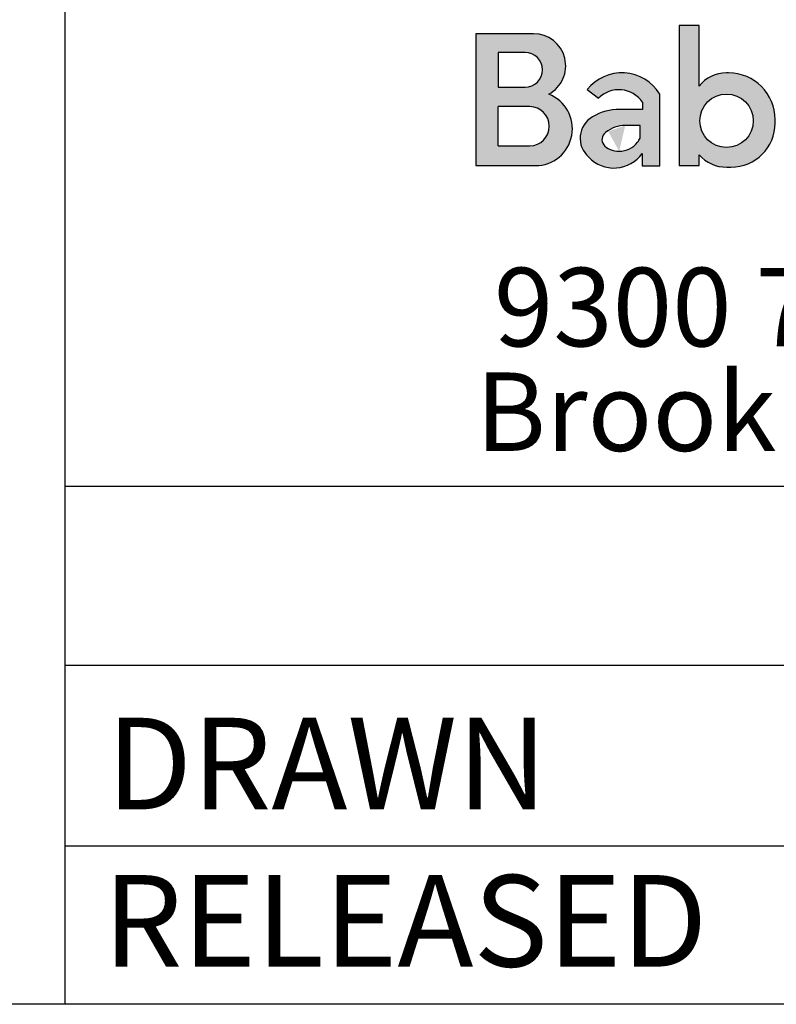
# Model space of a CAD drawing. Units: inches. Extents: x 0.1 to 10.8, y 0.2 to 8.4.
# Drawn here: x 6.7 to 7.3, y 0.4 to 1.2 of the extents above; entities that cross this region are included whole.
import ezdxf

# ---------------------------------------------------------------- set-up
doc = ezdxf.new("R2010")
doc.units = ezdxf.units.IN
doc.header["$MEASUREMENT"] = 0
doc.layers.add('BABCOCK', color=7, linetype='Continuous')
doc.layers.add('FORMAT', color=7, linetype='Continuous')
doc.styles.add('SLDTEXTSTYLE0', font='ARIALBD.TTF', dxfattribs={"width": 0.948})
doc.styles.add('SLDTEXTSTYLE1', font='ARIAL.TTF', dxfattribs={"width": 0.948})

# ---------------------------------------------------------------- blocks, each defined once
blk = doc.blocks.new('SW_NOTE_3')
at = {"layer": 'FORMAT', "color": 0, "char_height": 0.06249999999999999, "attachment_point": 2, "style": 'SLDTEXTSTYLE0'}
for s, insert in [('9300 73rd Avenue North', (0.4794921874999996, 0.08056673373574787)), ('Brooklyn Park, MN 55428', (0.4843821722104796, -0.002766598590485999))]:
    blk.add_mtext(s, dxfattribs=dict(at, insert=insert))

msp = doc.modelspace()

# ---------------------------------------------------------------- hatches: boundary and pattern name
at = {"layer": 'BABCOCK'}
h = msp.add_hatch(color=7, dxfattribs=at)
edge = h.paths.add_edge_path(flags=0)
edge.add_arc((7.28937260203651, 1.105554333523629), 0.02809338667556784, 90, 141.1627855572335)
edge.add_line((7.267489797533762, 1.123171973603887), (7.267489797533762, 1.1713877429735))
edge.add_line((7.267489797533762, 1.1713877429735), (7.251694976533373, 1.1713877429735))
edge.add_line((7.251694976533373, 1.1713877429735), (7.251694976533373, 1.059992689602326))
edge.add_line((7.251694976533373, 1.059992689602326), (7.26769426518057, 1.059992689602326))
edge.add_line((7.26769426518057, 1.059992689602326), (7.26769426518061, 1.068493165996689))
edge.add_arc((7.28953910633389, 1.087729132453999), 0.02910703506987164, 221.3662582317056, 270.0000000000008)
edge.add_line((7.28953910633389, 1.058622097384127), (7.292962840986697, 1.058622097384127))
edge.add_arc((7.292962840986649, 1.093794366436188), 0.03517226905206049, 270.0000000000789, 360.0000000000008)
edge.add_line((7.328135110038709, 1.093794366436188), (7.32813511003871, 1.096564012904065))
edge.add_arc((7.291051402743495, 1.096564012903981), 0.03708370729521516, 1.303656907152946e-10, 90)
edge.add_line((7.291051402743495, 1.133647720199196), (7.28937260203651, 1.133647720199196))
edge = h.paths.add_edge_path(flags=0)
edge.add_arc((7.289436285660622, 1.095572602171626), 0.02129507728472409, 0, 360)
h = msp.add_hatch(dxfattribs=at)
h.set_pattern_fill('ACAD_ISO07W100', angle=45.0000000000001, style=0)
h.set_pattern_definition([(45.0000000000001, (0, 0), (-3.535533905932744, 3.535533905932732), [0.5, -3])])
edge = h.paths.add_edge_path(flags=0)
edge.add_arc((7.135758740212418, 1.139314076543894), 0.02559594731606168, 298.0822711206835, 450.0000000000008)
edge.add_line((7.135758740212418, 1.164910023859954), (7.089882139071087, 1.164910023859954))
edge.add_line((7.089882139071087, 1.164910023859954), (7.089882139071087, 1.059849249566946))
edge.add_line((7.089882139071087, 1.059849249566946), (7.137192383998084, 1.059849249566945))
edge.add_arc((7.137192383998084, 1.08928088196563), 0.02943163239868484, 270.0000000000008, 428.8581137064889)
edge = h.paths.add_edge_path(flags=0)
edge.add_arc((7.132686646385988, 1.091218255464934), 0.01559892425565537, -90.0000000000008, 89.9999999999992, ccw=False)
edge.add_line((7.132686646385988, 1.075619331209279), (7.107495477009278, 1.075619331209279))
edge.add_line((7.107495477009278, 1.075619331209279), (7.107495477009278, 1.10681717972059))
edge.add_line((7.107495477009278, 1.10681717972059), (7.132686646385988, 1.10681717972059))
edge = h.paths.add_edge_path(flags=0)
edge.add_arc((7.129000133794276, 1.136160423772053), 0.01384526640106365, -90.0000000000008, 89.9999999999992, ccw=False)
edge.add_line((7.129000133794276, 1.122315157370989), (7.107495477009278, 1.122315157370989))
edge.add_line((7.107495477009278, 1.122315157370989), (7.107495477009278, 1.150005690173116))
edge.add_line((7.107495477009278, 1.150005690173116), (7.129000133794276, 1.150005690173116))
h = msp.add_hatch(color=7, dxfattribs=at)
edge = h.paths.add_edge_path(flags=0)
edge.add_arc((7.135758740212418, 1.139314076543894), 0.02559594731606168, 298.0822711206835, 450.0000000000008)
edge.add_line((7.135758740212418, 1.164910023859954), (7.089882139071087, 1.164910023859954))
edge.add_line((7.089882139071087, 1.164910023859954), (7.089882139071087, 1.059849249566946))
edge.add_line((7.089882139071087, 1.059849249566946), (7.137192383998084, 1.059849249566945))
edge.add_arc((7.137192383998084, 1.08928088196563), 0.02943163239868484, 270.0000000000008, 428.8581137064889)
edge = h.paths.add_edge_path(flags=0)
edge.add_arc((7.132686646385988, 1.091218255464934), 0.01559892425565537, -90.0000000000008, 89.9999999999992, ccw=False)
edge.add_line((7.132686646385988, 1.075619331209279), (7.107495477009278, 1.075619331209279))
edge.add_line((7.107495477009278, 1.075619331209279), (7.107495477009278, 1.10681717972059))
edge.add_line((7.107495477009278, 1.10681717972059), (7.132686646385988, 1.10681717972059))
edge = h.paths.add_edge_path(flags=0)
edge.add_arc((7.129000133794276, 1.136160423772053), 0.01384526640106365, -90.0000000000008, 89.9999999999992, ccw=False)
edge.add_line((7.129000133794276, 1.122315157370989), (7.107495477009278, 1.122315157370989))
edge.add_line((7.107495477009278, 1.122315157370989), (7.107495477009278, 1.150005690173116))
edge.add_line((7.107495477009278, 1.150005690173116), (7.129000133794276, 1.150005690173116))
h = msp.add_hatch(color=7, dxfattribs=at)
edge = h.paths.add_edge_path(flags=0)
edge.add_arc((7.204376117607186, 1.061830711578813), 0.04282181686886244, 90, 120.3250162606569)
edge.add_arc((7.192565448996577, 1.081644733421601), 0.01975650295974951, 119.7725789121125, 229.1239938055008)
edge.add_arc((7.19984011461283, 1.08560329078156), 0.02766387391847809, 223.0858041200616, 324.4840029044499)
edge.add_line((7.222357217551472, 1.069532509984471), (7.222357217551472, 1.059792192363738))
edge.add_line((7.222357217551472, 1.059792192363738), (7.236213162335048, 1.059792192363704))
edge.add_line((7.236213162335048, 1.059792192363704), (7.236213162335048, 1.116842759059508))
edge.add_arc((7.206080037767041, 1.098422603428449), 0.03531723842125022, 31.43713548233952, 141.4564588228675)
edge.add_line((7.178457194471541, 1.120429099241633), (7.187374386659491, 1.113569720635516))
edge.add_arc((7.203620755778787, 1.097370677957623), 0.02294239510688935, 34.648657872118804, 135.0835743261803, ccw=False)
edge.add_line((7.222494405122813, 1.110414406476699), (7.222494405122767, 1.104652528447675))
edge.add_line((7.222494405122767, 1.104652528447675), (7.204376117607186, 1.104652528447675))
edge = h.paths.add_edge_path(flags=0)
edge.add_ellipse((7.203882272225085, 1.080620514811848), major_axis=(-0.01365977502611226, -9.701431373056672e-05), ratio=0.6838746540250179, start_angle=-38.50194576442698, end_angle=89.99999999999818, ccw=False)
edge.add_arc((7.208734591608549, 1.067128711705283), 0.02475267053065739, 89.9999999999992, 129.0185422651363, ccw=False)
edge.add_line((7.208734591608549, 1.091881382235941), (7.220506693857625, 1.091881382235941))
edge.add_line((7.220506693857625, 1.091881382235941), (7.220506693857625, 1.081766001471613))
edge.add_arc((7.207922942856515, 1.086858018540653), 0.01357495587798819, 322.02513211444375, 337.96927366550165, ccw=False)
edge.add_arc((7.203815199686821, 1.090064438577959), 0.01878597146075092, 270.4069186543883, 322.0251321144432, ccw=False)

# ---------------------------------------------------------------- linework, layer by layer
at = {"color": 8, "linetype": 'Continuous', "lineweight": 0}
msp.add_line((10.629927, 0.3920731707317041), (0.3299269999999985, 0.3920731707317028), dxfattribs=at)
at = {"layer": 'BABCOCK', "color": 196}
for p, q in [((7.26748979753376, 1.1713877429735), (7.251694976533375, 1.1713877429735)), ((7.251694976533375, 1.1713877429735), (7.251694976533375, 1.059992689602326)), ((7.26748979753376, 1.123171973603887), (7.26748979753376, 1.1713877429735)), ((7.135758740212418, 1.164910023859954), (7.089882139071087, 1.164910023859954)), ((7.089882139071087, 1.164910023859954), (7.089882139071087, 1.059849249566946)), ((7.129000133794276, 1.150005690173116), (7.107495477009278, 1.150005690173116)), ((7.107495477009278, 1.150005690173116), (7.107495477009278, 1.122315157370989)), ((7.291051402743495, 1.133647720199196), (7.28937260203651, 1.133647720199196)), ((7.107495477009278, 1.122315157370989), (7.129000133794276, 1.122315157370989)), ((7.178457194471541, 1.120429099241633), (7.187374386659489, 1.113569720635517)), ((7.236213162335048, 1.059792192363704), (7.236213162335048, 1.116842759059508)), ((7.132686646385988, 1.10681717972059), (7.107495477009278, 1.10681717972059)), ((7.107495477009278, 1.075619331209279), (7.107495477009278, 1.10681717972059)), ((7.222494405122814, 1.110414406476699), (7.222494405122768, 1.104652528447675)), ((7.222494405122768, 1.104652528447675), (7.204376117607186, 1.104652528447675)), ((7.220506693857625, 1.091881382235941), (7.208734591608548, 1.091881382235941)), ((7.220506693857625, 1.081766001471613), (7.220506693857625, 1.091881382235941)), ((7.328135110038709, 1.093794366436188), (7.328135110038709, 1.096564012904065)), ((7.107495477009278, 1.075619331209279), (7.132686646385988, 1.075619331209279)), ((7.222357217551472, 1.069532509984471), (7.222357217551472, 1.059792192363738)), ((7.26769426518057, 1.059992689602326), (7.26769426518061, 1.068493165996689)), ((7.089882139071087, 1.059849249566946), (7.137192383998084, 1.059849249566946)), ((7.222357217551472, 1.059792192363738), (7.236213162335048, 1.059792192363704)), ((7.251694976533375, 1.059992689602326), (7.26769426518057, 1.059992689602326)), ((7.28953910633389, 1.058622097384127), (7.292962840986697, 1.058622097384127))]:
    msp.add_line(p, q, dxfattribs=at)
msp.add_circle((7.289436285660623, 1.095572602171626), 0.02129507728472319, dxfattribs=at)
for centre, radius, start, end in [((7.135758740212418, 1.139314076543894), 0.02559594731606275, 298.0822711206847, 90), ((7.129000133794276, 1.136160423772053), 0.01384526640106443, 270.0000000000008, 90), ((7.206080037767041, 1.098422603428449), 0.03531723842125023, 31.43713548233921, 141.4564588228675), ((7.28937260203651, 1.105554333523629), 0.02809338667556931, 90, 141.1627855572357), ((7.291051402743495, 1.096564012903981), 0.03708370729521571, 1.303656907152977e-10, 90), ((7.137192383998084, 1.08928088196563), 0.02943163239868541, 270.0000000000008, 68.85811370648872), ((7.203620755778787, 1.097370677957623), 0.02294239510689113, 34.64865787211836, 135.0835743261827), ((7.132686646385988, 1.091218255464934), 0.01559892425565534, 270.0000000000008, 90), ((7.192565448996578, 1.081644733421601), 0.01975650295974959, 119.7725789121125, 229.1239938055008), ((7.204376117607186, 1.061830711578813), 0.04282181686886233, 90, 120.3250162606558), ((7.208734591608548, 1.067128711705283), 0.02475267053065733, 90, 129.0185422651355), ((7.292962840986649, 1.093794366436188), 0.03517226905206061, 270.0000000000789, 0), ((7.203815199686821, 1.090064438577958), 0.01878597146075187, 270.4069186543891, 322.0251321144484), ((7.207922942856516, 1.086858018540653), 0.01357495587798798, 322.0251321144453, 337.9692736654997), ((7.19984011461283, 1.08560329078156), 0.02766387391847823, 223.0858041200625, 324.4840029044503), ((7.28953910633389, 1.087729132453999), 0.02910703506987188, 221.3662582317056, 270.0000000000008)]:
    msp.add_arc(centre, radius, start, end, dxfattribs=at)
msp.add_ellipse((7.203882272225085, 1.080620514811848), major_axis=(-0.01365977502611226, -9.701431373065894e-05), ratio=0.6838746540250249, start_param=5.611199585166098, end_param=7.853981633974456, dxfattribs=at)
at = {"layer": 'FORMAT', "color": 8}
for p, q in [((6.762731202323897, 0.8046669458653612), (6.762731202323897, 1.375938251045717)), ((6.762731202323897, 0.3920731707317036), (6.762731202323897, 0.8046669458653612)), ((6.762731202323897, 0.8046669458653612), (10.629927, 0.8046669458653612)), ((8.08544948179062, 0.6618405688274677), (6.762731202323897, 0.6618405688274676)), ((8.08544948179062, 0.5181034968255896), (6.762731202323897, 0.5181034968255895))]:
    msp.add_line(p, q, dxfattribs=at)
at = {"layer": 'FORMAT'}
msp.add_line((10.629927, 0.3920731707317042), (0.3299269999999985, 0.3920731707317042), dxfattribs=at)

# ---------------------------------------------------------------- block references
msp.add_blockref('SW_NOTE_3', (7.100628848490437, 0.8979163614455943), dxfattribs=at)

# ---------------------------------------------------------------- texts
at = {"layer": 'FORMAT', "char_height": 0.07291666666666666, "attachment_point": 1, "style": 'SLDTEXTSTYLE1'}
for s, insert in [('DRAWN', (6.795404513622232, 0.6202237027913541)), ('RELEASED', (6.792977063441647, 0.4949779047794074))]:
    msp.add_mtext(s, dxfattribs=dict(at, insert=insert))

doc.saveas('drawing.dxf')
